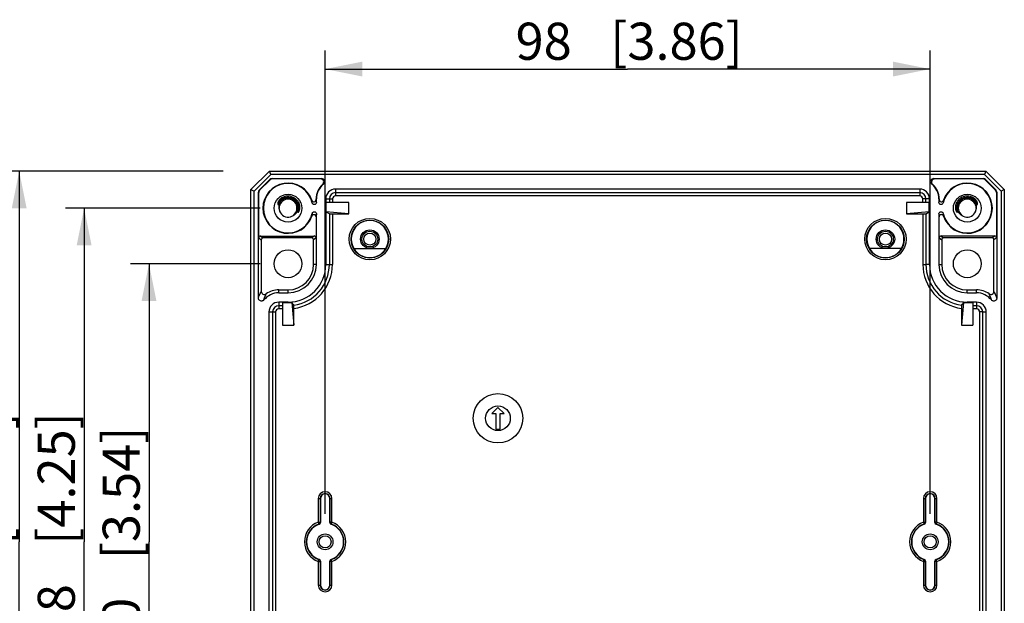
# Model space of a CAD drawing. Units: millimetres. Extents: x 12 to 202, y 7 to 290.
# Drawn here: x 45 to 98, y 117 to 148 of the extents above; entities that cross this region are included whole.
import ezdxf

# ---------------------------------------------------------------- set-up
doc = ezdxf.new("R2010")
doc.units = ezdxf.units.MM
doc.header["$LTSCALE"] = 19.36
doc.layers.get('0').update_dxf_attribs({"linetype": 'CONTINUOUS'})
doc.layers.add('EDGEFEAT', color=7, linetype='CONTINUOUS')
doc.styles.get("Standard").update_dxf_attribs({"font": 'ARIAL.TTF'})
doc.dimstyles.new('DIMSTYLE_3', dxfattribs={"dimtxt": 2, "dimasz": 2, "dimexe": 0.18, "dimexo": 0.0625, "dimgap": 0.09, "dimtad": 1, "dimdec": 1, "dimlfac": 3.003003, "dimdsep": 46, "dimtxsty": 'STANDARD', "dimblk": '_FILLED', "dimblk1": '_FILLED', "dimblk2": '_FILLED', "dimcen": 0.09, "dimadec": 0, "dimazin": 0, "dimtp": 0.3, "dimtm": 0.3, "dimtfac": 1, "dimtdec": 1, "dimtofl": 0, "dimtmove": 0, "dimatfit": 3, "dimldrblk": '_FILLED', "dimfxl": 1, "dimtolj": 1, "dimarcsym": 0})

# ---------------------------------------------------------------- blocks, each defined once
blk = doc.blocks.new('_FILLED')
at = {"color": 0, "linetype": 'BYBLOCK'}
blk.add_solid([(0, 0), (-1, 0.2), (-1, -0.2)], dxfattribs=at)
blk = doc.blocks.new('*D2')
at = {"color": 2, "linetype": 'CONTINUOUS'}
for p, q in [((56.187, 139.98), (44.187, 139.98)), ((45.187, 139.98), (45.187, 120)), ((45.187, 100.02), (45.187, 120)), ((56.187, 100.02), (44.187, 100.02))]:
    blk.add_line(p, q, dxfattribs=at)
at = {"color": 2, "linetype": 'CONTINUOUS', "xscale": 2, "yscale": 2, "zscale": 2}
for p, rotation in [((45.187, 139.98), 90), ((45.187, 100.02), 270)]:
    blk.add_blockref('_FILLED', p, dxfattribs=dict(at, rotation=rotation))
at = {"color": 2, "linetype": 'CONTINUOUS'}
for s, p in [('[4.72]', (44.687, 119.84)), ('120', (44.687, 113.178))]:
    blk.add_text(s, height=2, rotation=90, dxfattribs=at).set_placement(p)
blk = doc.blocks.new('*D9')
at = {"color": 2, "linetype": 'CONTINUOUS'}
for p, q in [((58.185, 134.985), (51.187, 134.985)), ((52.187, 134.985), (52.187, 120)), ((52.187, 105.015), (52.187, 120)), ((58.185, 105.015), (51.187, 105.015))]:
    blk.add_line(p, q, dxfattribs=at)
at = {"color": 2, "linetype": 'CONTINUOUS', "xscale": 2, "yscale": 2, "zscale": 2}
for p, rotation in [((52.187, 134.985), 90), ((52.187, 105.015), 270)]:
    blk.add_blockref('_FILLED', p, dxfattribs=dict(at, rotation=rotation))
at = {"color": 2, "linetype": 'CONTINUOUS'}
for s, p in [('[3.54]', (51.687, 119.063)), ('90', (51.687, 113.955))]:
    blk.add_text(s, height=2, rotation=90, dxfattribs=at).set_placement(p)
blk = doc.blocks.new('*D10')
at = {"color": 2, "linetype": 'CONTINUOUS'}
for p, q in [((58.185, 137.982), (47.687, 137.982)), ((48.687, 137.982), (48.687, 120)), ((48.687, 102.018), (48.687, 120)), ((58.185, 102.018), (47.687, 102.018))]:
    blk.add_line(p, q, dxfattribs=at)
at = {"color": 2, "linetype": 'CONTINUOUS', "xscale": 2, "yscale": 2, "zscale": 2}
for p, rotation in [((48.687, 137.982), 90), ((48.687, 102.018), 270)]:
    blk.add_blockref('_FILLED', p, dxfattribs=dict(at, rotation=rotation))
at = {"color": 2, "linetype": 'CONTINUOUS'}
for s, p in [('[4.25]', (48.187, 119.84)), ('108', (48.187, 113.178))]:
    blk.add_text(s, height=2, rotation=90, dxfattribs=at).set_placement(p)
blk = doc.blocks.new('*D16')
at = {"color": 2, "linetype": 'CONTINUOUS'}
for p, q in [((61.683, 121.5), (61.683, 146.48)), ((94.317, 121.5), (94.317, 146.48)), ((61.683, 145.48), (78, 145.48)), ((94.317, 145.48), (78, 145.48))]:
    blk.add_line(p, q, dxfattribs=at)
at = {"color": 2, "linetype": 'CONTINUOUS', "xscale": 2, "yscale": 2, "zscale": 2, "rotation": 180}
blk.add_blockref('_FILLED', (61.683, 145.48), dxfattribs=at)
at = {"color": 2, "linetype": 'CONTINUOUS', "xscale": 2, "yscale": 2, "zscale": 2}
blk.add_blockref('_FILLED', (94.317, 145.48), dxfattribs=at)
at = {"color": 2, "linetype": 'CONTINUOUS'}
for s, p in [('98', (71.955, 145.98)), ('[3.86]', (77.063, 145.98))]:
    blk.add_text(s, height=2, dxfattribs=at).set_placement(p)

msp = doc.modelspace()

# ---------------------------------------------------------------- linework, layer by layer
at = {"color": 7, "linetype": 'CONTINUOUS'}
for p, q in [((58.686, 139.98), (97.314, 139.98)), ((97.24, 139.802), (58.76, 139.802)), ((62.249, 139.01), (62.249, 138.818)), ((93.751, 139.01), (62.249, 139.01)), ((93.751, 139.01), (93.751, 138.818)), ((59.138, 138.182), (59.169, 138.171)), ((61.198, 138.482), (61.217, 138.482)), ((61.217, 138.291), (61.217, 138.482)), ((61.721, 138.482), (61.721, 134.952)), ((61.721, 138.482), (61.912, 138.482)), ((61.732, 137.782), (61.732, 138.282)), ((62.957, 138.282), (61.732, 138.282)), ((62.957, 137.673), (62.957, 138.282)), ((93.043, 138.282), (93.043, 137.673)), ((94.268, 138.282), (93.043, 138.282)), ((94.279, 138.482), (94.088, 138.482)), ((94.268, 137.782), (94.268, 138.282)), ((94.279, 134.952), (94.279, 138.482)), ((94.783, 138.482), (94.783, 138.291)), ((94.802, 138.482), (94.783, 138.482)), ((96.831, 138.171), (96.862, 138.182)), ((60.198, 137.784), (60.229, 137.772)), ((61.217, 134.952), (61.217, 137.673)), ((62.957, 137.673), (61.732, 137.782)), ((94.268, 137.782), (93.043, 137.673)), ((94.783, 137.673), (94.783, 134.952)), ((95.771, 137.772), (95.802, 137.784)), ((63.232, 135.817), (64.962, 135.817)), ((92.768, 135.817), (91.038, 135.817)), ((61.217, 134.952), (61.06, 134.952)), ((61.721, 134.952), (61.912, 134.952)), ((94.279, 134.952), (94.088, 134.952)), ((94.783, 134.952), (94.94, 134.952)), ((59.185, 133.42), (59.185, 133.577)), ((59.185, 133.577), (59.685, 133.577)), ((59.185, 133.42), (59.685, 133.42)), ((59.685, 133.42), (59.685, 133.577)), ((96.315, 133.577), (96.814, 133.577)), ((96.315, 133.42), (96.315, 133.577)), ((96.315, 133.42), (96.814, 133.42)), ((96.814, 133.42), (96.814, 133.577)), ((59.185, 132.916), (59.185, 132.724)), ((59.685, 132.916), (59.185, 132.916)), ((59.385, 132.904), (59.385, 131.679)), ((59.385, 132.904), (59.885, 132.904)), ((59.685, 132.916), (59.685, 132.904)), ((59.885, 132.914), (59.885, 132.904)), ((59.885, 132.904), (59.994, 131.679)), ((96.115, 132.904), (96.006, 131.679)), ((96.115, 132.904), (96.115, 132.914)), ((96.115, 132.904), (96.615, 132.904)), ((96.814, 132.916), (96.315, 132.916)), ((96.315, 132.916), (96.315, 132.904)), ((96.615, 132.904), (96.615, 131.679)), ((96.814, 132.916), (96.814, 132.724)), ((58.657, 132.388), (58.657, 107.612)), ((58.657, 132.388), (58.849, 132.388)), ((97.151, 132.388), (97.343, 132.388)), ((97.343, 107.612), (97.343, 132.388)), ((59.385, 131.679), (59.994, 131.679)), ((96.006, 131.679), (96.615, 131.679)), ((71.007, 127.243), (70.674, 126.91)), ((70.674, 126.91), (70.89, 126.91)), ((70.89, 126.91), (70.89, 126.077)), ((71.34, 126.91), (71.007, 127.243)), ((71.124, 126.077), (71.124, 126.91)), ((71.124, 126.91), (71.34, 126.91)), ((70.89, 126.077), (71.124, 126.077))]:
    msp.add_line(p, q, dxfattribs=at)
for centre, radius in [((59.685, 137.982), 0.749), ((96.315, 137.982), 0.749), ((64.097, 136.317), 0.499), ((64.097, 136.317), 0.425), ((91.903, 136.317), 0.499), ((91.903, 136.317), 0.425), ((59.685, 134.985), 0.749), ((96.315, 134.985), 0.749), ((71.007, 126.66), 1.332), ((71.007, 126.66), 0.666), ((61.683, 120), 0.425), ((94.317, 120), 0.425)]:
    msp.add_circle(centre, radius, dxfattribs=at)
for centre, radius, start, end in [((62.249, 138.482), 1.032, 128.9419, 180), ((61.496, 139.414), 0.166, 308.9347, 89.9972), ((62.297, 136.949), 2.437, 106.6213, 107.7416), ((94.504, 139.414), 0.166, 90.003, 231.0653), ((93.703, 136.949), 2.437, 72.2584, 73.3787), ((93.751, 138.482), 1.032, 0, 51.0581), ((59.686, 137.979), 0.653, 108.9857, 116.1869), ((59.685, 137.984), 0.647, 98.3253, 109.0069), ((59.685, 137.981), 0.65, 90.7295, 98.3252), ((59.685, 137.984), 0.648, 80.169, 90.7323), ((59.684, 137.98), 0.652, 72.7012, 80.1815), ((59.686, 137.984), 0.647, 38.4002, 72.6997), ((62.249, 138.482), 0.528, 90, 180), ((93.751, 138.482), 0.528, 0, 90), ((96.314, 137.984), 0.647, 107.1708, 110.5719), ((96.315, 137.98), 0.652, 99.7309, 107.1688), ((96.315, 137.984), 0.648, 89.0961, 99.7445), ((96.315, 137.981), 0.65, 81.7339, 89.0981), ((96.315, 137.984), 0.647, 70.9822, 81.7338), ((96.314, 137.979), 0.653, 63.816, 71.0036), ((59.685, 137.982), 0.583, 75.4235, 159.9069), ((59.684, 137.985), 0.546, 115.4008, 160.2125), ((59.685, 137.982), 0.483, 200.1115, 180), ((59.622, 138.092), 0.522, 119.6511, 133.1848), ((59.683, 137.986), 0.645, 116.1896, 126.1081), ((59.685, 137.982), 0.549, 40.8751, 115.3985), ((59.686, 137.986), 0.579, 73.5265, 75.4379), ((59.684, 137.981), 0.584, 55.9753, 73.5021), ((59.687, 137.985), 0.579, 54.599, 55.9638), ((59.684, 137.981), 0.584, 40.8848, 54.5783), ((59.688, 137.984), 0.546, 37.3876, 40.8746), ((59.685, 137.982), 0.549, 0.0709, 37.3887), ((59.687, 137.983), 0.581, 35.6698, 40.8928), ((59.683, 137.981), 0.585, 16.7706, 35.638), ((59.688, 137.984), 0.646, 35.656, 38.3966), ((59.683, 137.981), 0.652, 19.1374, 36.0143), ((59.687, 137.982), 0.581, 357.1389, 16.7647), ((98.147, 137.967), 3.38, 171.8439, 174.4952), ((96.317, 137.981), 0.652, 143.9857, 160.8618), ((96.315, 137.982), 0.583, 125.4219, 182.1873), ((96.315, 137.982), 0.549, 64.6015, 198.936), ((96.312, 137.984), 0.645, 141.5798, 144.2262), ((96.315, 137.982), 0.649, 110.5832, 141.5756), ((96.315, 137.982), 0.483, 0, 339.8885), ((96.313, 137.985), 0.579, 124.0362, 125.401), ((96.316, 137.981), 0.584, 106.4979, 124.0247), ((96.314, 137.986), 0.579, 104.5621, 106.4735), ((96.315, 137.982), 0.583, 20.1613, 104.5765), ((96.316, 137.985), 0.546, 19.7943, 64.5992), ((96.317, 137.986), 0.645, 60.3394, 63.8132), ((96.319, 137.989), 0.642, 57.9442, 60.3331), ((96.378, 138.092), 0.522, 46.8923, 60.3476), ((96.315, 137.982), 0.65, 53.8991, 57.9419), ((59.682, 137.983), 0.553, 338.9363, 357.6883), ((59.682, 137.983), 0.586, 338.9317, 357.118), ((59.691, 137.982), 0.544, 357.709, 0.062), ((98.038, 137.985), 3.27, 185.4778, 188.2135), ((96.318, 137.983), 0.586, 182.2374, 201.0686), ((96.308, 137.979), 0.542, 198.9013, 201.1153), ((64.097, 136.317), 0.999, 330, 210), ((91.903, 136.317), 0.999, 330, 210), ((64.097, 136.317), 1.002, 209.9041, 330.0959), ((91.903, 136.317), 1.002, 209.9041, 330.0959), ((59.685, 134.952), 2.036, 270, 360), ((59.685, 134.952), 1.532, 270, 360), ((59.685, 134.952), 1.375, 270, 360), ((96.315, 134.952), 2.036, 180, 270), ((96.315, 134.952), 1.532, 180, 270), ((96.315, 134.952), 1.375, 180, 270), ((59.185, 132.388), 1.032, 90, 141.0574), ((96.814, 132.388), 1.032, 38.9426, 90), ((59.185, 132.388), 0.528, 90, 180), ((59.685, 134.952), 2.047, 270, 275.6006), ((96.315, 134.952), 2.047, 264.3994, 270), ((96.814, 132.388), 0.528, 0, 90), ((61.683, 122.331), 0.25, 0, 180), ((94.317, 122.331), 0.25, 0, 180), ((61.683, 117.669), 0.25, 180, 360), ((94.317, 117.669), 0.25, 180, 360)]:
    msp.add_arc(centre, radius, start, end, dxfattribs=at)
for points, knots in [([(59.265, 138.473), (59.257, 138.466), (59.242, 138.451), (59.221, 138.428), (59.204, 138.405), (59.189, 138.384), (59.177, 138.364), (59.166, 138.345), (59.157, 138.327), (59.149, 138.309), (59.143, 138.292), (59.137, 138.275), (59.133, 138.258), (59.129, 138.243), (59.127, 138.228), (59.127, 138.214), (59.127, 138.201), (59.13, 138.19), (59.135, 138.184), (59.138, 138.182)], [0, 0, 0, 0, 0.097448, 0.189746, 0.27383, 0.350617, 0.421076, 0.4862, 0.546985, 0.604469, 0.659743, 0.712978, 0.763635, 0.811316, 0.855773, 0.896902, 0.934637, 0.969368, 1, 1, 1, 1]), ([(59.169, 138.171), (59.172, 138.17), (59.177, 138.164), (59.18, 138.155), (59.182, 138.144), (59.183, 138.131), (59.184, 138.123), (59.184, 138.118)], [0, 0, 0, 0, 0.168797, 0.348232, 0.542234, 0.759739, 1, 1, 1, 1]), ([(59.184, 138.118), (59.184, 138.114), (59.185, 138.104), (59.185, 138.088), (59.186, 138.072), (59.187, 138.054), (59.188, 138.034), (59.189, 138.013), (59.191, 137.99), (59.194, 137.966), (59.198, 137.94), (59.204, 137.912), (59.211, 137.882), (59.22, 137.85), (59.227, 137.827), (59.232, 137.816)], [0, 0, 0, 0, 0.046813, 0.096299, 0.149996, 0.208295, 0.271632, 0.340368, 0.414662, 0.494625, 0.580391, 0.672512, 0.772302, 0.881051, 1, 1, 1, 1]), ([(60.229, 137.772), (60.231, 137.771), (60.238, 137.772), (60.246, 137.777), (60.254, 137.785), (60.262, 137.794), (60.269, 137.804), (60.277, 137.815), (60.284, 137.828), (60.29, 137.842), (60.297, 137.857), (60.303, 137.874), (60.309, 137.893), (60.315, 137.914), (60.32, 137.936), (60.323, 137.961), (60.326, 137.988), (60.328, 138.016), (60.327, 138.047), (60.325, 138.08), (60.32, 138.116), (60.311, 138.155), (60.303, 138.181), (60.299, 138.195)], [0, 0, 0, 0, 0.019713, 0.04075, 0.063818, 0.089568, 0.1176, 0.146736, 0.177871, 0.21152, 0.248004, 0.287602, 0.330529, 0.377084, 0.427592, 0.482127, 0.540714, 0.603322, 0.670017, 0.74194, 0.820242, 0.905953, 1, 1, 1, 1]), ([(61.217, 138.29), (61.217, 138.271), (61.207, 138.233), (61.168, 138.19), (61.113, 138.17), (61.055, 138.179), (61.007, 138.213), (60.99, 138.248), (60.986, 138.267)], [0, 0, 0, 0, 0.166023, 0.331807, 0.498309, 0.664796, 0.830539, 1, 1, 1, 1]), ([(61.217, 138.291), (61.215, 138.312), (61.211, 138.349), (61.205, 138.401), (61.2, 138.432), (61.198, 138.446)], [0, 0, 0, 0, 0.39662, 0.719431, 1, 1, 1, 1]), ([(95.014, 138.266), (95.01, 138.248), (94.992, 138.213), (94.945, 138.178), (94.887, 138.17), (94.832, 138.19), (94.793, 138.233), (94.783, 138.271), (94.783, 138.29)], [0, 0, 0, 0, 0.167974, 0.334002, 0.500764, 0.667538, 0.833587, 1, 1, 1, 1]), ([(95.701, 138.195), (95.697, 138.181), (95.689, 138.154), (95.68, 138.116), (95.675, 138.08), (95.673, 138.047), (95.672, 138.016), (95.674, 137.987), (95.677, 137.96), (95.681, 137.936), (95.685, 137.913), (95.691, 137.892), (95.697, 137.874), (95.703, 137.857), (95.71, 137.841), (95.717, 137.828), (95.723, 137.815), (95.731, 137.804), (95.738, 137.794), (95.745, 137.785), (95.754, 137.777), (95.762, 137.772), (95.769, 137.771), (95.771, 137.772)], [0, 0, 0, 0, 0.094537, 0.18065, 0.259275, 0.331452, 0.398364, 0.461126, 0.519768, 0.574268, 0.624648, 0.670971, 0.713665, 0.75299, 0.789167, 0.822492, 0.853308, 0.881953, 0.909246, 0.935349, 0.959019, 0.980417, 1, 1, 1, 1]), ([(96.862, 138.182), (96.865, 138.183), (96.87, 138.189), (96.872, 138.199), (96.873, 138.21), (96.873, 138.222), (96.872, 138.234), (96.87, 138.248), (96.866, 138.262), (96.862, 138.276), (96.857, 138.291), (96.852, 138.307), (96.845, 138.323), (96.837, 138.339), (96.828, 138.356), (96.817, 138.374), (96.805, 138.393), (96.79, 138.413), (96.773, 138.434), (96.754, 138.455), (96.741, 138.468), (96.735, 138.474)], [0, 0, 0, 0, 0.026543, 0.057273, 0.090417, 0.125662, 0.163388, 0.203708, 0.246659, 0.2921, 0.339662, 0.388788, 0.439626, 0.49332, 0.550772, 0.6128, 0.680231, 0.753881, 0.83454, 0.92295, 1, 1, 1, 1]), ([(96.768, 137.816), (96.773, 137.828), (96.78, 137.85), (96.789, 137.883), (96.797, 137.913), (96.802, 137.941), (96.806, 137.968), (96.809, 137.992), (96.811, 138.015), (96.813, 138.036), (96.814, 138.056), (96.814, 138.073), (96.815, 138.089), (96.815, 138.104), (96.816, 138.118), (96.817, 138.131), (96.818, 138.143), (96.82, 138.155), (96.823, 138.164), (96.828, 138.17), (96.831, 138.171)], [0, 0, 0, 0, 0.102089, 0.195046, 0.280091, 0.358509, 0.431483, 0.499455, 0.562434, 0.62041, 0.673497, 0.72205, 0.76653, 0.807433, 0.84527, 0.88077, 0.914652, 0.945973, 0.974427, 1, 1, 1, 1]), ([(59.917, 137.558), (59.926, 137.564), (59.945, 137.575), (59.971, 137.591), (59.995, 137.608), (60.015, 137.623), (60.034, 137.638), (60.051, 137.653), (60.066, 137.666), (60.08, 137.68), (60.093, 137.692), (60.105, 137.705), (60.116, 137.717), (60.128, 137.729), (60.139, 137.741), (60.149, 137.752), (60.159, 137.762), (60.168, 137.771), (60.178, 137.778), (60.187, 137.784), (60.194, 137.785), (60.198, 137.784)], [0, 0, 0, 0, 0.093148, 0.178246, 0.255983, 0.32709, 0.392327, 0.452472, 0.508314, 0.560647, 0.610268, 0.65798, 0.704552, 0.750189, 0.794273, 0.836053, 0.874856, 0.910372, 0.943047, 0.973029, 1, 1, 1, 1]), ([(60.986, 137.697), (60.99, 137.715), (61.007, 137.751), (61.055, 137.785), (61.113, 137.794), (61.168, 137.774), (61.207, 137.731), (61.217, 137.693), (61.217, 137.674)], [0, 0, 0, 0, 0.170061, 0.335686, 0.502061, 0.668454, 0.834131, 1, 1, 1, 1]), ([(61.217, 137.673), (61.215, 137.654), (61.211, 137.618), (61.205, 137.566), (61.2, 137.534), (61.198, 137.518)], [0, 0, 0, 0, 0.369743, 0.695595, 1, 1, 1, 1]), ([(94.783, 137.674), (94.783, 137.693), (94.793, 137.731), (94.832, 137.774), (94.887, 137.794), (94.945, 137.785), (94.993, 137.751), (95.01, 137.716), (95.014, 137.697)], [0, 0, 0, 0, 0.166121, 0.331976, 0.498551, 0.665112, 0.830931, 1, 1, 1, 1]), ([(95.802, 137.784), (95.805, 137.785), (95.813, 137.784), (95.821, 137.779), (95.83, 137.772), (95.839, 137.764), (95.848, 137.755), (95.857, 137.745), (95.867, 137.734), (95.877, 137.724), (95.888, 137.712), (95.899, 137.701), (95.91, 137.69), (95.918, 137.682), (95.922, 137.678)], [0, 0, 0, 0, 0.05822, 0.121951, 0.190115, 0.263284, 0.341751, 0.42547, 0.513859, 0.605733, 0.699491, 0.795315, 0.894897, 1, 1, 1, 1]), ([(95.922, 137.678), (95.927, 137.674), (95.936, 137.665), (95.951, 137.652), (95.967, 137.638), (95.985, 137.623), (96.006, 137.607), (96.029, 137.591), (96.055, 137.574), (96.074, 137.564), (96.083, 137.558)], [0, 0, 0, 0, 0.091063, 0.189236, 0.295837, 0.412174, 0.539535, 0.679172, 0.832284, 1, 1, 1, 1]), ([(58.383, 133.036), (58.394, 133.075), (58.419, 133.15), (58.46, 133.259), (58.49, 133.329), (58.505, 133.363)], [0, 0, 0, 0, 0.346551, 0.677182, 1, 1, 1, 1]), ([(97.617, 133.036), (97.606, 133.075), (97.581, 133.151), (97.54, 133.26), (97.51, 133.329), (97.495, 133.363)], [0, 0, 0, 0, 0.349446, 0.679899, 1, 1, 1, 1]), ([(58.383, 133.036), (58.368, 133.019), (58.332, 132.989), (58.265, 132.97), (58.196, 132.98), (58.136, 133.016), (58.096, 133.073), (58.087, 133.118), (58.087, 133.141)], [0, 0, 0, 0, 0.166679, 0.333217, 0.500038, 0.66686, 0.833399, 1, 1, 1, 1]), ([(97.913, 133.141), (97.913, 133.118), (97.904, 133.073), (97.864, 133.016), (97.804, 132.98), (97.735, 132.97), (97.668, 132.989), (97.632, 133.019), (97.617, 133.036)], [0, 0, 0, 0, 0.166602, 0.33314, 0.499962, 0.666784, 0.833322, 1, 1, 1, 1])]:
    msp.add_open_spline(points, degree=3, knots=knots, dxfattribs=at)
at = {"layer": 'EDGEFEAT', "color": 7, "linetype": 'CONTINUOUS'}
for p, q in [((57.687, 138.981), (58.686, 139.98)), ((57.865, 138.907), (58.76, 139.802)), ((58.76, 139.802), (58.686, 139.98)), ((97.314, 139.98), (97.24, 139.802)), ((97.24, 139.802), (98.135, 138.907)), ((97.314, 139.98), (98.313, 138.981)), ((58.135, 138.958), (58.709, 139.532)), ((58.716, 139.513), (58.154, 138.951)), ((58.716, 139.513), (58.709, 139.532)), ((58.834, 139.562), (58.826, 139.58)), ((58.826, 139.58), (61.496, 139.58)), ((61.445, 139.562), (58.834, 139.562)), ((94.504, 139.58), (97.174, 139.58)), ((97.166, 139.562), (94.555, 139.562)), ((97.166, 139.562), (97.174, 139.58)), ((97.284, 139.513), (97.291, 139.532)), ((97.846, 138.951), (97.284, 139.513)), ((97.291, 139.532), (97.865, 138.958)), ((57.687, 101.019), (57.687, 138.981)), ((57.687, 138.981), (57.865, 138.907)), ((57.865, 101.093), (57.865, 138.907)), ((58.087, 133.141), (58.087, 138.841)), ((58.105, 138.833), (58.087, 138.841)), ((58.105, 136.384), (58.105, 138.833)), ((58.154, 138.951), (58.135, 138.958)), ((62.249, 138.818), (62.249, 138.652)), ((93.751, 138.818), (62.249, 138.818)), ((93.751, 138.652), (62.249, 138.652)), ((93.751, 138.818), (93.751, 138.652)), ((97.846, 138.951), (97.865, 138.958)), ((97.895, 138.833), (97.913, 138.841)), ((97.895, 138.833), (97.895, 136.384)), ((97.913, 138.841), (97.913, 133.141)), ((98.313, 138.981), (98.135, 138.907)), ((98.135, 138.907), (98.135, 101.093)), ((98.313, 138.981), (98.313, 101.019)), ((61.198, 138.446), (61.198, 138.482)), ((61.912, 138.482), (61.912, 138.282)), ((61.912, 138.482), (62.079, 138.482)), ((62.079, 138.482), (62.079, 138.282)), ((93.921, 138.282), (93.921, 138.482)), ((94.088, 138.482), (93.921, 138.482)), ((94.088, 138.282), (94.088, 138.482)), ((94.802, 138.482), (94.802, 138.446)), ((61.912, 137.674), (61.732, 137.782)), ((61.912, 137.674), (61.912, 134.952)), ((62.079, 137.673), (62.079, 134.952)), ((62.079, 137.673), (62.957, 137.673)), ((93.043, 137.673), (93.921, 137.673)), ((93.921, 137.673), (93.921, 134.952)), ((94.088, 137.674), (94.268, 137.782)), ((94.088, 137.674), (94.088, 134.952)), ((61.198, 137.518), (61.198, 136.384)), ((94.802, 136.384), (94.802, 137.518)), ((58.205, 136.483), (58.343, 136.38)), ((58.205, 136.483), (61.098, 136.483)), ((61.098, 136.483), (60.96, 136.38)), ((97.795, 136.483), (94.902, 136.483)), ((94.902, 136.483), (95.04, 136.38)), ((97.795, 136.483), (97.657, 136.38)), ((58.105, 136.384), (58.244, 136.28)), ((58.244, 136.28), (58.244, 133.5)), ((60.96, 136.38), (58.343, 136.38)), ((61.198, 136.384), (61.06, 136.28)), ((61.06, 134.952), (61.06, 136.28)), ((94.802, 136.384), (94.94, 136.28)), ((94.94, 136.28), (94.94, 134.952)), ((97.657, 136.38), (95.04, 136.38)), ((97.895, 136.384), (97.756, 136.28)), ((97.756, 133.5), (97.756, 136.28)), ((61.912, 134.952), (62.079, 134.952)), ((93.921, 134.952), (94.088, 134.952)), ((58.849, 132.388), (58.849, 107.612)), ((58.849, 132.388), (59.015, 132.388)), ((59.015, 132.388), (59.015, 107.612)), ((59.185, 132.724), (59.185, 132.558)), ((59.385, 132.724), (59.185, 132.724)), ((59.385, 132.558), (59.185, 132.558)), ((59.994, 131.679), (59.994, 132.578)), ((96.006, 132.578), (96.006, 131.679)), ((96.814, 132.724), (96.615, 132.724)), ((96.814, 132.558), (96.615, 132.558)), ((96.814, 132.724), (96.814, 132.558)), ((97.151, 132.388), (96.985, 132.388)), ((96.985, 107.612), (96.985, 132.388)), ((97.151, 107.612), (97.151, 132.388)), ((61.317, 122.331), (61.317, 121.054)), ((61.317, 122.331), (61.433, 122.331)), ((61.417, 122.331), (61.417, 121.054)), ((61.433, 122.331), (61.433, 121.042)), ((61.933, 121.042), (61.933, 122.331)), ((61.933, 122.331), (62.049, 122.331)), ((61.949, 121.054), (61.949, 122.331)), ((62.049, 121.054), (62.049, 122.331)), ((93.951, 122.331), (94.067, 122.331)), ((93.951, 122.331), (93.951, 121.054)), ((94.051, 122.331), (94.051, 121.054)), ((94.067, 122.331), (94.067, 121.042)), ((94.567, 122.331), (94.683, 122.331)), ((94.567, 121.042), (94.567, 122.331)), ((94.583, 121.054), (94.583, 122.331)), ((94.683, 121.054), (94.683, 122.331)), ((61.317, 121.054), (61.35, 120.959)), ((61.317, 121.054), (61.417, 121.054)), ((61.365, 120.947), (61.35, 120.959)), ((62.049, 121.054), (61.949, 121.054)), ((62.001, 120.947), (62.016, 120.959)), ((62.049, 121.054), (62.016, 120.959)), ((93.951, 121.054), (94.051, 121.054)), ((93.951, 121.054), (93.984, 120.959)), ((93.999, 120.947), (93.984, 120.959)), ((94.683, 121.054), (94.583, 121.054)), ((94.635, 120.947), (94.65, 120.959)), ((94.683, 121.054), (94.65, 120.959)), ((61.317, 118.946), (61.35, 119.041)), ((61.317, 118.946), (61.317, 117.669)), ((61.317, 118.946), (61.417, 118.946)), ((61.365, 119.053), (61.35, 119.041)), ((61.417, 118.946), (61.417, 117.669)), ((61.433, 118.958), (61.433, 117.669)), ((61.933, 117.669), (61.933, 118.958)), ((61.949, 117.669), (61.949, 118.946)), ((62.049, 118.946), (61.949, 118.946)), ((62.001, 119.053), (62.016, 119.041)), ((62.049, 118.946), (62.016, 119.041)), ((62.049, 117.669), (62.049, 118.946)), ((93.951, 118.946), (93.984, 119.041)), ((93.951, 118.946), (94.051, 118.946)), ((93.951, 118.946), (93.951, 117.669)), ((93.999, 119.053), (93.984, 119.041)), ((94.051, 118.946), (94.051, 117.669)), ((94.067, 118.958), (94.067, 117.669)), ((94.567, 117.669), (94.567, 118.958)), ((94.683, 118.946), (94.583, 118.946)), ((94.583, 117.669), (94.583, 118.946)), ((94.635, 119.053), (94.65, 119.041)), ((94.683, 118.946), (94.65, 119.041)), ((94.683, 117.669), (94.683, 118.946)), ((61.317, 117.669), (61.433, 117.669)), ((61.933, 117.669), (62.049, 117.669)), ((93.951, 117.669), (94.067, 117.669)), ((94.567, 117.669), (94.683, 117.669))]:
    msp.add_line(p, q, dxfattribs=at)
for centre, radius in [((64.097, 136.317), 1.115), ((64.097, 136.317), 1.016), ((91.903, 136.317), 1.115), ((91.903, 136.317), 1.016), ((64.097, 136.317), 0.325), ((91.903, 136.317), 0.325), ((61.683, 120), 0.325), ((94.317, 120), 0.325)]:
    msp.add_circle(centre, radius, dxfattribs=at)
for centre, radius, start, end in [((59.685, 137.982), 1.355, 18.3809, 341.6233), ((59.685, 137.982), 1.332, 12.3602, 347.6273), ((58.826, 139.414), 0.166, 90, 135), ((58.834, 139.395), 0.166, 90, 135), ((62.249, 138.482), 1.051, 131.3555, 180), ((62.352, 137.158), 2.569, 109.4726, 110.681), ((61.445, 139.395), 0.166, 311.3494, 90.0062), ((94.555, 139.395), 0.166, 89.9938, 228.6507), ((93.751, 138.482), 1.051, 0, 48.6445), ((93.648, 137.158), 2.569, 69.319, 70.5274), ((96.315, 137.982), 1.332, 192.3522, 167.6699), ((96.315, 137.982), 1.355, 198.3843, 161.6126), ((97.166, 139.395), 0.166, 45, 90), ((97.174, 139.414), 0.166, 45, 90), ((58.253, 138.841), 0.166, 135, 180), ((58.272, 138.833), 0.166, 135, 180), ((62.249, 138.482), 0.337, 90, 180), ((62.249, 138.482), 0.17, 90, 180), ((93.751, 138.482), 0.337, 0, 90), ((93.751, 138.482), 0.17, 0, 90), ((97.728, 138.833), 0.166, 360, 45), ((97.747, 138.841), 0.166, 360, 45), ((61.082, 138.446), 0.116, 198.3165, 0.0681), ((94.918, 138.446), 0.117, 179.9443, 341.6631), ((98.38, 137.979), 3.379, 172.6817, 175.1302), ((61.082, 137.518), 0.116, 359.9243, 161.6962), ((94.918, 137.518), 0.117, 18.3275, 180.0615), ((98.44, 137.991), 3.438, 184.8862, 187.2911), ((58.205, 136.384), 0.0999, 89.9994, 180), ((61.098, 136.384), 0.0999, 359.9998, 90.0008), ((94.902, 136.384), 0.0999, 89.9994, 180), ((97.795, 136.384), 0.0999, 359.9998, 90.0008), ((58.343, 136.28), 0.0999, 89.9992, 180.0002), ((60.96, 136.28), 0.0999, 0, 90.0006), ((95.04, 136.28), 0.0999, 89.9992, 180.0002), ((97.657, 136.28), 0.0999, 0, 90.0006), ((59.685, 134.952), 2.227, 277.9456, 360), ((59.685, 134.952), 2.394, 277.4107, 360), ((96.315, 134.952), 2.394, 180, 262.5893), ((96.315, 134.952), 2.227, 180, 262.0544), ((58.41, 133.5), 0.166, 179.9972, 304.893), ((59.185, 132.388), 1.189, 90, 124.8901), ((96.814, 132.388), 1.189, 55.1099, 90), ((97.59, 133.5), 0.166, 235.107, 0.0028), ((77.495, 144.089), 20.857, 212.3981, 212.9483), ((78.878, 143.85), 20.414, 327.0458, 327.6079), ((59.185, 132.388), 0.337, 90, 180), ((59.185, 132.388), 0.17, 90, 180), ((96.814, 132.388), 0.337, 0, 90), ((96.814, 132.388), 0.17, 0, 90), ((61.683, 122.331), 0.366, 0, 180), ((94.317, 122.331), 0.366, 0, 180), ((61.683, 122.331), 0.266, 0, 180), ((94.317, 122.331), 0.266, 0, 180), ((61.683, 120), 1.115, 109.1662, 250.8338), ((61.683, 120), 1.016, 109.1662, 250.8338), ((61.683, 120), 0.999, 108.5529, 251.4471), ((61.317, 121.054), 0.0998, 289.2241, 0.0139), ((61.333, 121.042), 0.0999, 288.5525, 0.0003), ((59.208, 117.947), 3.811, 54.2772, 54.5835), ((64.158, 117.947), 3.811, 125.4165, 125.7228), ((62.033, 121.042), 0.0999, 179.9997, 251.4475), ((62.049, 121.054), 0.0998, 179.9861, 250.7759), ((61.683, 120), 0.999, 288.5529, 71.4471), ((61.683, 120), 1.016, 289.1662, 70.8338), ((61.683, 120), 1.115, 289.1662, 70.8338), ((94.317, 120), 1.115, 109.1662, 250.8338), ((94.317, 120), 1.016, 109.1662, 250.8338), ((94.317, 120), 0.999, 108.5529, 251.4471), ((93.951, 121.054), 0.0998, 289.2241, 0.0139), ((93.967, 121.042), 0.0999, 288.5525, 0.0003), ((91.842, 117.947), 3.811, 54.2772, 54.5835), ((96.792, 117.947), 3.811, 125.4165, 125.7228), ((94.667, 121.042), 0.0999, 179.9997, 251.4475), ((94.683, 121.054), 0.0998, 179.9861, 250.7759), ((94.317, 120), 0.999, 288.5529, 71.4471), ((94.317, 120), 1.016, 289.1662, 70.8338), ((94.317, 120), 1.115, 289.1662, 70.8338), ((61.317, 118.946), 0.0998, 359.9861, 70.7759), ((61.333, 118.958), 0.0999, 359.9997, 71.4475), ((59.208, 122.053), 3.811, 305.4165, 305.7228), ((62.033, 118.958), 0.0999, 108.5525, 180.0003), ((64.158, 122.053), 3.811, 234.2772, 234.5835), ((62.049, 118.946), 0.0998, 109.2241, 180.0139), ((93.951, 118.946), 0.0998, 359.9861, 70.7759), ((93.967, 118.958), 0.0999, 359.9997, 71.4475), ((91.842, 122.053), 3.811, 305.4165, 305.7228), ((94.667, 118.958), 0.0999, 108.5525, 180.0003), ((96.792, 122.053), 3.811, 234.2772, 234.5835), ((94.683, 118.946), 0.0998, 109.2241, 180.0139), ((61.683, 117.669), 0.366, 180, 360), ((61.683, 117.669), 0.266, 180, 360), ((94.317, 117.669), 0.366, 180, 360), ((94.317, 117.669), 0.266, 180, 360)]:
    msp.add_arc(centre, radius, start, end, dxfattribs=at)
for points, knots in [([(60.986, 138.266), (60.984, 138.293), (60.979, 138.341), (60.974, 138.389), (60.971, 138.409)], [0, 0, 0, 0, 0.565657, 1, 1, 1, 1]), ([(60.986, 137.698), (60.984, 137.672), (60.979, 137.625), (60.974, 137.577), (60.971, 137.555)], [0, 0, 0, 0, 0.537816, 1, 1, 1, 1]), ([(61.912, 137.674), (61.916, 137.672), (61.934, 137.676), (61.967, 137.672), (62.019, 137.674), (62.058, 137.673), (62.079, 137.673)], [0, 0, 0, 0, 0.078848, 0.295982, 0.618824, 1, 1, 1, 1]), ([(93.921, 137.673), (93.942, 137.673), (93.981, 137.674), (94.033, 137.672), (94.066, 137.676), (94.084, 137.672), (94.088, 137.674)], [0, 0, 0, 0, 0.381176, 0.704018, 0.921152, 1, 1, 1, 1]), ([(58.087, 133.141), (58.102, 133.184), (58.134, 133.267), (58.187, 133.387), (58.224, 133.463), (58.244, 133.5)], [0, 0, 0, 0, 0.350055, 0.680506, 1, 1, 1, 1]), ([(97.913, 133.141), (97.898, 133.185), (97.866, 133.268), (97.813, 133.387), (97.776, 133.463), (97.756, 133.5)], [0, 0, 0, 0, 0.352963, 0.683207, 1, 1, 1, 1]), ([(59.994, 132.578), (59.994, 132.599), (59.993, 132.638), (59.995, 132.691), (59.99, 132.724), (59.995, 132.742), (59.993, 132.746)], [0, 0, 0, 0, 0.382801, 0.705725, 0.92199, 1, 1, 1, 1]), ([(96.007, 132.746), (96.005, 132.742), (96.01, 132.724), (96.005, 132.691), (96.007, 132.638), (96.006, 132.599), (96.006, 132.578)], [0, 0, 0, 0, 0.07801, 0.294275, 0.617199, 1, 1, 1, 1])]:
    msp.add_open_spline(points, degree=3, knots=knots, dxfattribs=at)

# ---------------------------------------------------------------- dimensions: what is measured, and where the dimension line sits
at = {"color": 2, "linetype": 'CONTINUOUS'}
for base, p1, p2, angle, picture, middle in [((61.683, 145.48), (94.317, 121.5), (61.683, 121.5), 180, '*D16', (78, 146.98)), ((45.187, 139.98), (56.187, 100.02), (56.187, 139.98), 90, '*D2', (43.687, 120)), ((48.687, 102.018), (58.185, 137.982), (58.185, 102.018), 270, '*D10', (47.187, 120)), ((52.187, 134.985), (58.185, 105.015), (58.185, 134.985), 90, '*D9', (50.687, 120))]:
    dim = msp.add_linear_dim(base=base, p1=p1, p2=p2, angle=angle, dimstyle='DIMSTYLE_3', dxfattribs=at)
    dim.commit()
    dim.dimension.update_dxf_attribs({"geometry": picture, "text_midpoint": middle, "dimtype": 160})

doc.saveas('drawing.dxf')
